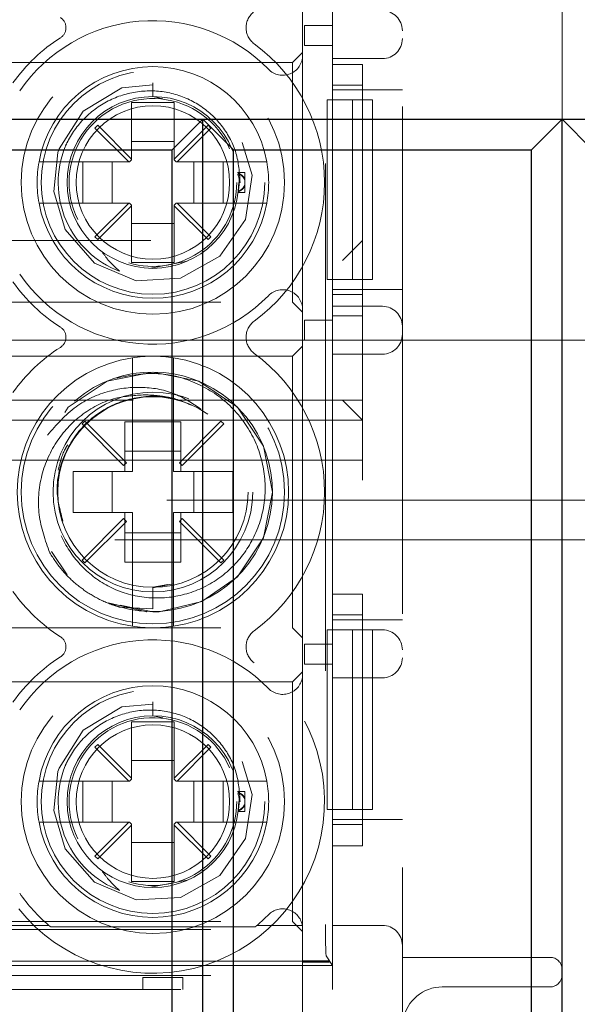
# Model space of a CAD drawing. Units: millimetres. Extents: x 11 to 205, y 5 to 292.
# Drawn here: x 77 to 78, y 223 to 226 of the extents above; entities that cross this region are included whole.
import ezdxf

# ---------------------------------------------------------------- set-up
doc = ezdxf.new("R2010")
doc.units = ezdxf.units.MM
doc.linetypes.add('HIDDEN', pattern=[1.905, 1.27, -0.635])

msp = doc.modelspace()

# ---------------------------------------------------------------- linework, layer by layer
at = {"color": 7, "linetype": 'HIDDEN', "lineweight": 18}
for p, q in [((77.6126, 227.4677), (77.6126, 219.0877)), ((77.4201, 227.3253), (77.4201, 223.4864)), ((77.4376, 226.6297), (77.4376, 225.5797)), ((77.3626, 226.6043), (77.3626, 225.6911)), ((77.4376, 225.6683), (77.4376, 226.5386)), ((78.0126, 225.8237), (78.0126, 225.6507)), ((77.3676, 225.7156), (77.3676, 225.7656)), ((77.3676, 225.7656), (77.4376, 225.7656)), ((77.4376, 225.7656), (77.4376, 225.7156)), ((77.4376, 225.7656), (77.4376, 225.7656)), ((77.3626, 225.6977), (77.3376, 225.6727)), ((77.4376, 225.7156), (77.3676, 225.7156)), ((77.4376, 225.7156), (77.4376, 225.7156)), ((77.3376, 225.6727), (75.8876, 225.6727)), ((77.3376, 225.6727), (77.3376, 225.0727)), ((77.3626, 225.6911), (77.3626, 225.0543)), ((77.5626, 225.6827), (77.4376, 225.6827)), ((77.4376, 225.6683), (77.5126, 225.6683)), ((77.5126, 225.0385), (77.5126, 225.6683)), ((78.0126, 225.6507), (78.0126, 225.531)), ((76.9876, 225.6223), (76.9876, 225.5877)), ((76.9876, 225.5877), (76.9876, 225.6223)), ((77.5126, 225.6166), (77.4376, 225.6166)), ((77.5126, 225.6047), (77.4376, 225.6047)), ((77.5126, 225.6047), (77.6126, 225.6047)), ((77.0411, 225.5727), (76.9341, 225.5727)), ((76.9341, 225.5727), (76.9341, 225.4313)), ((76.9876, 225.5877), (77.0123, 225.582)), ((77.0411, 225.4313), (77.0411, 225.5727)), ((77.4376, 225.5797), (77.4242, 225.5797)), ((77.4242, 225.1297), (77.4242, 225.5797)), ((77.4376, 225.5797), (77.4876, 225.5797)), ((77.4376, 225.5797), (77.4376, 225.1297)), ((77.4876, 225.5797), (77.4876, 225.1297)), ((77.5376, 225.5797), (77.4876, 225.5797)), ((77.5376, 225.5797), (77.5376, 225.1297)), ((76.8494, 225.5159), (76.8423, 225.5089)), ((76.8423, 225.5089), (76.927, 225.4242)), ((76.9341, 225.4313), (76.8494, 225.5159)), ((77.1258, 225.5159), (77.0411, 225.4313)), ((77.0482, 225.4242), (77.1328, 225.5089)), ((77.1328, 225.5089), (77.1258, 225.5159)), ((77.0411, 225.4752), (76.9341, 225.4752)), ((76.927, 225.4242), (76.7532, 225.4242)), ((76.812, 225.3212), (76.812, 225.4242)), ((76.8851, 225.4242), (76.8851, 225.3212)), ((76.9291, 225.4242), (76.927, 225.4242)), ((76.9291, 225.4242), (76.9341, 225.4292)), ((76.9341, 225.4313), (76.9341, 225.4292)), ((77.0411, 225.4292), (77.0411, 225.4313)), ((77.0411, 225.4292), (77.0461, 225.4242)), ((77.0482, 225.4242), (77.0461, 225.4242)), ((77.222, 225.4242), (77.0482, 225.4242)), ((77.09, 225.3212), (77.09, 225.4242)), ((77.1632, 225.4242), (77.1632, 225.3212)), ((77.2176, 225.3977), (77.1997, 225.3977)), ((77.2176, 225.3977), (77.2176, 225.3796)), ((77.2176, 225.3796), (77.2176, 225.3635)), ((77.2026, 225.3727), (77.206, 225.3727)), ((77.2176, 225.3635), (77.2176, 225.3658)), ((77.2176, 225.3635), (77.2176, 225.3477)), ((77.2012, 225.3477), (77.2176, 225.3477)), ((76.7532, 225.3212), (76.927, 225.3212)), ((76.927, 225.3212), (76.8423, 225.2365)), ((76.8494, 225.2295), (76.9341, 225.3141)), ((76.9291, 225.3212), (76.927, 225.3212)), ((76.9341, 225.3162), (76.9291, 225.3212)), ((76.9341, 225.3141), (76.9341, 225.3162)), ((76.9341, 225.3141), (76.9341, 225.1727)), ((77.0461, 225.3212), (77.0411, 225.3162)), ((77.0411, 225.3162), (77.0411, 225.3141)), ((77.0411, 225.1727), (77.0411, 225.3141)), ((77.0411, 225.3141), (77.1258, 225.2295)), ((77.0482, 225.3212), (77.0461, 225.3212)), ((77.1328, 225.2365), (77.0482, 225.3212)), ((77.0482, 225.3212), (77.222, 225.3212)), ((76.9341, 225.2702), (77.0411, 225.2702)), ((75.7126, 225.2277), (77.5126, 225.2277)), ((76.8423, 225.2365), (76.8494, 225.2295)), ((77.1258, 225.2295), (77.1328, 225.2365)), ((77.5126, 225.2277), (77.4626, 225.1777)), ((77.0731, 225.1758), (76.9826, 225.1584)), ((76.9341, 225.1727), (77.0411, 225.1727)), ((77.4242, 225.1297), (77.4376, 225.1297)), ((77.4376, 225.1297), (77.4376, 224.2527)), ((77.4876, 225.1297), (77.4376, 225.1297)), ((77.5376, 225.1297), (77.4876, 225.1297)), ((77.5126, 225.1047), (77.4376, 225.1047)), ((77.5126, 225.1047), (77.6126, 225.1047)), ((77.4376, 225.0922), (77.5126, 225.0922)), ((75.8876, 225.0727), (77.3376, 225.0727)), ((77.3376, 225.0727), (77.3626, 225.0477)), ((77.3626, 225.0543), (77.3626, 224.1411)), ((77.4376, 225.0627), (77.5626, 225.0627)), ((77.3676, 224.9783), (77.3676, 225.0283)), ((77.3676, 225.0283), (77.4376, 225.0283)), ((77.4376, 224.3417), (77.4376, 225.0385)), ((77.5126, 225.0385), (77.4376, 225.0385)), ((77.4376, 225.0283), (77.4376, 224.9783)), ((77.4376, 225.0283), (77.4376, 225.0283)), ((77.5126, 225.0385), (77.5126, 224.9277)), ((77.5126, 224.9777), (75.7126, 224.9777)), ((77.3626, 224.9627), (77.3376, 224.9377)), ((77.4376, 224.9783), (77.3676, 224.9783)), ((77.4376, 224.9783), (77.4376, 224.9783)), ((77.5126, 224.9777), (95.9626, 224.9777)), ((77.3376, 224.9377), (75.8876, 224.9377)), ((77.3376, 224.9377), (77.3376, 224.2577)), ((77.5626, 224.9427), (77.4376, 224.9427)), ((77.5126, 224.8777), (77.5126, 224.9277)), ((76.9361, 224.8831), (76.9361, 224.6492)), ((77.0391, 224.6492), (77.0391, 224.8831)), ((77.5126, 224.8777), (77.5126, 224.6277)), ((76.3033, 224.8277), (76.9384, 224.8277)), ((77.0533, 224.8277), (77.5126, 224.8277)), ((77.4626, 224.8277), (77.5126, 224.7777)), ((77.5126, 224.7777), (75.7126, 224.7777)), ((76.8172, 224.7752), (76.8101, 224.7681)), ((76.8101, 224.7681), (76.9141, 224.6642)), ((76.9211, 224.6712), (76.8172, 224.7752)), ((76.9176, 224.7733), (76.9361, 224.7733)), ((76.9176, 224.7733), (76.9176, 224.6492)), ((76.9361, 224.7733), (77.0391, 224.7733)), ((77.0391, 224.7733), (77.0576, 224.7733)), ((77.158, 224.7752), (77.0541, 224.6712)), ((77.0576, 224.6492), (77.0576, 224.7733)), ((77.0611, 224.6642), (77.1651, 224.7681)), ((77.1651, 224.7681), (77.158, 224.7752)), ((77.0576, 224.7002), (76.9176, 224.7002)), ((77.5126, 224.6777), (75.7126, 224.6777)), ((76.9141, 224.6642), (76.9211, 224.6712)), ((77.0541, 224.6712), (77.0611, 224.6642)), ((76.9361, 224.6492), (76.7876, 224.6492)), ((76.7876, 224.6492), (76.7876, 224.5462)), ((76.8851, 224.6492), (76.8851, 224.5462)), ((77.1876, 224.6492), (77.0391, 224.6492)), ((77.09, 224.5462), (77.09, 224.6492)), ((77.1876, 224.5462), (77.1876, 224.6492)), ((73.2126, 224.5777), (92.9126, 224.5777)), ((76.7876, 224.5462), (76.9361, 224.5462)), ((76.9176, 224.5462), (76.9176, 224.4221)), ((76.9361, 224.5462), (76.9361, 224.3123)), ((77.0391, 224.5462), (77.1876, 224.5462)), ((77.0391, 224.3123), (77.0391, 224.5462)), ((77.0576, 224.4221), (77.0576, 224.5462)), ((76.9141, 224.5312), (76.8101, 224.4273)), ((76.8172, 224.4202), (76.9211, 224.5242)), ((76.9211, 224.5242), (76.9141, 224.5312)), ((77.0611, 224.5312), (77.0541, 224.5242)), ((77.0541, 224.5242), (77.158, 224.4202)), ((77.1651, 224.4273), (77.0611, 224.5312)), ((76.9176, 224.4952), (77.0576, 224.4952)), ((97.2126, 224.4777), (73.2126, 224.4777)), ((76.7332, 224.4488), (76.7725, 224.39)), ((76.8101, 224.4273), (76.8172, 224.4202)), ((76.9361, 224.4221), (76.9176, 224.4221)), ((77.0391, 224.4221), (76.9361, 224.4221)), ((77.0576, 224.4221), (77.0391, 224.4221)), ((77.158, 224.4202), (77.1651, 224.4273)), ((76.9876, 224.3579), (77.0384, 224.368)), ((76.9876, 224.3592), (77.0247, 224.3666)), ((76.9876, 224.3592), (76.9876, 224.3053)), ((77.4376, 224.3417), (77.5126, 224.3417)), ((77.5126, 223.7119), (77.5126, 224.3417)), ((76.8756, 224.3199), (76.972, 224.2981)), ((76.9876, 224.3053), (76.9046, 224.3094)), ((77.5126, 224.2899), (77.4376, 224.2899)), ((77.5126, 224.2777), (77.4376, 224.2777)), ((77.5126, 224.2777), (77.6126, 224.2777)), ((75.8876, 224.2577), (77.3376, 224.2577)), ((77.3376, 224.2577), (77.3626, 224.2327)), ((77.4376, 224.2527), (77.4242, 224.2527)), ((77.4242, 223.8027), (77.4242, 224.2527)), ((77.4376, 224.2527), (77.4876, 224.2527)), ((77.4376, 224.2527), (77.4376, 223.8027)), ((77.4876, 224.2527), (77.4876, 223.8027)), ((77.5376, 224.2527), (77.4876, 224.2527)), ((77.5376, 224.2527), (77.5376, 223.8027)), ((77.5376, 224.2527), (77.5626, 224.2527)), ((77.3676, 224.1671), (77.3676, 224.2171)), ((77.3676, 224.2171), (77.4376, 224.2171)), ((77.4376, 224.2171), (77.4376, 224.1671)), ((77.4376, 224.2171), (77.4376, 224.2171)), ((77.4376, 224.1671), (77.3676, 224.1671)), ((77.4376, 224.1671), (77.4376, 224.1671)), ((77.3626, 224.1477), (77.3376, 224.1227)), ((77.3626, 224.1411), (77.3626, 223.5092)), ((77.3376, 224.1227), (75.8876, 224.1227)), ((77.3376, 224.1227), (77.3376, 223.5227)), ((77.5626, 224.1327), (77.4376, 224.1327)), ((76.9876, 224.0723), (76.9876, 224.0377)), ((76.9341, 224.0227), (76.9341, 223.8813)), ((77.0411, 224.0227), (76.9341, 224.0227)), ((76.9876, 224.0377), (77.0123, 224.032)), ((77.0411, 223.8813), (77.0411, 224.0227)), ((76.8494, 223.9659), (76.8423, 223.9589)), ((76.8423, 223.9589), (76.927, 223.8742)), ((76.9341, 223.8813), (76.8494, 223.9659)), ((77.1258, 223.9659), (77.0411, 223.8813)), ((77.0482, 223.8742), (77.1328, 223.9589)), ((77.1328, 223.9589), (77.1258, 223.9659)), ((77.0411, 223.9252), (76.9341, 223.9252)), ((76.927, 223.8742), (76.7532, 223.8742)), ((76.812, 223.7712), (76.812, 223.8742)), ((76.8851, 223.8742), (76.8851, 223.7712)), ((76.9291, 223.8742), (76.927, 223.8742)), ((76.9291, 223.8742), (76.9341, 223.8792)), ((76.9341, 223.8813), (76.9341, 223.8792)), ((77.0411, 223.8792), (77.0411, 223.8813)), ((77.0411, 223.8792), (77.0461, 223.8742)), ((77.0482, 223.8742), (77.0461, 223.8742)), ((77.222, 223.8742), (77.0482, 223.8742)), ((77.09, 223.7712), (77.09, 223.8742)), ((77.1632, 223.8742), (77.1632, 223.7712)), ((77.2176, 223.8477), (77.1997, 223.8477)), ((77.2176, 223.8477), (77.2176, 223.8296)), ((77.2026, 223.8227), (77.206, 223.8227)), ((77.2176, 223.8296), (77.2176, 223.8135)), ((77.2012, 223.7977), (77.2176, 223.7977)), ((77.2176, 223.8135), (77.2176, 223.7977)), ((77.4242, 223.8027), (77.4376, 223.8027)), ((77.4376, 223.8027), (77.4376, 223.4127)), ((77.4876, 223.8027), (77.4376, 223.8027)), ((77.5376, 223.8027), (77.4876, 223.8027)), ((76.7532, 223.7712), (76.927, 223.7712)), ((76.927, 223.7712), (76.8423, 223.6865)), ((76.9291, 223.7712), (76.927, 223.7712)), ((76.9341, 223.7662), (76.9291, 223.7712)), ((77.0461, 223.7712), (77.0411, 223.7662)), ((77.0482, 223.7712), (77.0461, 223.7712)), ((77.1328, 223.6865), (77.0482, 223.7712)), ((77.0482, 223.7712), (77.222, 223.7712)), ((77.5126, 223.7777), (77.4376, 223.7777)), ((77.5126, 223.7777), (77.6126, 223.7777)), ((76.8494, 223.6795), (76.9341, 223.7641)), ((76.9341, 223.7641), (76.9341, 223.7662)), ((76.9341, 223.7641), (76.9341, 223.6227)), ((77.0411, 223.7662), (77.0411, 223.7641)), ((77.0411, 223.6227), (77.0411, 223.7641)), ((77.0411, 223.7641), (77.1258, 223.6795)), ((77.4376, 223.7655), (77.5126, 223.7655)), ((76.9341, 223.7202), (77.0411, 223.7202)), ((77.4376, 223.3527), (77.4376, 223.7119)), ((77.5126, 223.7119), (77.4376, 223.7119)), ((76.8423, 223.6865), (76.8494, 223.6795)), ((77.1258, 223.6795), (77.1328, 223.6865)), ((77.0731, 223.6258), (76.9826, 223.6084)), ((76.9341, 223.6227), (77.0411, 223.6227)), ((75.8626, 223.5022), (77.3626, 223.5022)), ((75.8876, 223.5227), (77.3376, 223.5227)), ((76.4982, 223.5127), (76.727, 223.5127)), ((77.244, 223.5092), (76.7312, 223.5092)), ((77.2482, 223.5127), (77.3619, 223.5127)), ((77.3376, 223.5227), (77.3626, 223.4977)), ((77.3626, 223.5092), (77.3623, 223.5092)), ((77.3626, 223.5092), (77.3626, 223.5022)), ((77.3626, 223.5022), (77.3626, 223.4242)), ((77.4376, 223.5127), (77.5626, 223.5127)), ((77.4376, 223.4127), (77.4218, 223.4364)), ((77.6126, 223.4327), (77.9826, 223.4327)), ((77.4271, 223.4232), (75.7981, 223.4232)), ((77.3626, 223.4127), (75.8626, 223.4127)), ((77.3626, 223.4242), (77.4271, 223.4242)), ((77.3626, 223.4211), (77.3626, 223.4242)), ((77.3626, 223.4211), (77.3626, 223.4127)), ((77.4292, 223.4211), (77.3626, 223.4211)), ((77.3626, 223.4127), (77.3626, 223.1427)), ((77.3626, 223.4127), (77.4376, 223.4127)), ((77.4271, 223.4242), (77.4292, 223.4211)), ((77.4271, 223.4242), (77.4271, 223.4232)), ((77.4271, 223.4232), (77.4292, 223.4211)), ((75.8626, 223.3877), (77.3626, 223.3877)), ((76.9626, 223.3827), (77.0626, 223.3827)), ((76.9626, 223.3527), (76.9626, 223.3827)), ((77.0626, 223.3827), (77.0626, 223.3527)), ((75.7876, 223.3527), (77.4376, 223.3527)), ((77.7126, 223.3587), (77.9826, 223.3587))]:
    msp.add_line(p, q, dxfattribs=at)
at = {"color": 7, "linetype": 'Continuous', "lineweight": 25}
for p, q in [((74.4126, 225.531), (96.0126, 225.531)), ((77.1126, 225.531), (77.0361, 225.4545)), ((77.1126, 220.911), (77.1126, 225.531)), ((77.1891, 225.4545), (77.1126, 225.531)), ((78.0126, 225.531), (77.9361, 225.4545)), ((78.0126, 220.911), (78.0126, 225.531)), ((78.0891, 225.4545), (78.0126, 225.531)), ((76.2891, 225.4545), (77.0361, 225.4545)), ((77.0361, 220.9876), (77.0361, 225.4545)), ((77.1891, 225.4545), (77.9361, 225.4545)), ((77.1891, 220.9876), (77.1891, 225.4545)), ((77.9361, 220.9876), (77.9361, 225.4545))]:
    msp.add_line(p, q, dxfattribs=at)
at = {"color": 7, "linetype": 'HIDDEN', "lineweight": 18, "flags": 128}
for points in [[(76.9877, 225.617), (76.9095, 225.6097), (76.8132, 225.5513), (76.7525, 225.4566), (76.7497, 225.4481), (76.739, 225.3503), (76.7676, 225.2548), (76.841, 225.1707), (76.9454, 225.1267), (77.0568, 225.1329), (77.1554, 225.1879), (77.2193, 225.2801), (77.2365, 225.3907), (77.203, 225.4987), (77.1266, 225.5799), (77.0207, 225.6201), (76.9876, 225.6223), (76.9876, 225.6223)], [(76.9053, 224.3141), (76.9876, 224.2977), (77.0035, 224.2981), (77.1099, 224.3238), (77.1997, 224.3856), (77.2648, 224.4829), (77.2876, 224.5977), (77.2648, 224.7125), (77.1997, 224.8098), (77.1024, 224.8749), (76.9876, 224.8977), (76.8728, 224.8749), (76.7755, 224.8098), (76.7104, 224.7125), (76.6876, 224.5977), (76.7104, 224.4829), (76.7755, 224.3856), (76.8728, 224.3205), (76.9046, 224.3094), (76.9046, 224.3094)], [(76.9877, 224.067), (76.9095, 224.0597), (76.8132, 224.0013), (76.7525, 223.9066), (76.7497, 223.8981), (76.739, 223.8003), (76.7676, 223.7048), (76.841, 223.6207), (76.9454, 223.5767), (77.0568, 223.5829), (77.1554, 223.6379), (77.2193, 223.7301), (77.2365, 223.8407), (77.203, 223.9487), (77.1266, 224.0299), (77.0207, 224.0701), (76.9876, 224.0723), (76.9876, 224.0723)]]:
    msp.add_lwpolyline(points, dxfattribs=at)
at = {"color": 7, "linetype": 'HIDDEN', "lineweight": 18}
for centre, radius in [((76.9876, 225.3727), 0.33), ((76.9876, 225.3727), 0.28), ((76.9876, 225.3727), 0.215), ((76.9876, 225.3727), 0.1922), ((76.9876, 224.5977), 0.33), ((76.9876, 224.5977), 0.25), ((76.9876, 224.5977), 0.2385), ((76.9876, 223.8227), 0.33), ((76.9876, 223.8227), 0.28), ((76.9876, 223.8227), 0.215), ((76.9876, 223.8227), 0.1922)]:
    msp.add_circle(centre, radius, dxfattribs=at)
for centre, radius, start, end in [((77.2709, 225.7602), 0.05, 126.1678, 233.8322), ((77.5626, 225.7527), 0.05, 0, 90), ((76.9876, 225.3727), 0.405, 44.4153, 145.505), ((76.7397, 225.7602), 0.03, 302.6065, 57.3935), ((76.9876, 225.3727), 0.43, 122.6065, 144.6089), ((76.9876, 225.3727), 0.43, 306.1678, 53.8322), ((77.5626, 225.7327), 0.05, 270, 0), ((77.3126, 225.6911), 0.05, 224.4153, 0), ((76.9876, 225.3727), 0.29, 10.2292, 169.7708), ((76.9876, 225.3727), 0.21, 23.7553, 206.2822), ((76.9876, 225.3727), 0.2374, 157.8402, 249.3954), ((76.9876, 225.3727), 0.29, 169.7708, 190.2292), ((76.9876, 225.3727), 0.29, 349.7708, 10.2292), ((76.9876, 225.3727), 0.21, 253.1978, 0), ((76.9876, 225.3727), 0.29, 190.2292, 349.7708), ((76.9876, 225.3727), 0.405, 214.495, 315.5847), ((76.9876, 225.3727), 0.43, 215.3911, 237.3935), ((77.3126, 225.0543), 0.05, 0, 135.5847), ((77.5626, 225.0127), 0.05, 0, 90), ((76.7397, 224.9852), 0.03, 302.6065, 57.3935), ((77.2709, 224.9852), 0.05, 126.1678, 233.8322), ((77.5626, 224.9927), 0.05, 270, 0), ((76.9876, 224.5977), 0.43, 122.6065, 144.6089), ((76.9876, 224.5977), 0.34, 98.7122, 261.2878), ((76.9876, 224.5977), 0.34, 81.2878, 98.7122), ((76.9876, 224.5977), 0.34, 278.7122, 81.2878), ((76.9876, 224.5977), 0.43, 306.1678, 53.8322), ((76.9871, 224.5983), 0.2999, 248.109, 210.6105), ((76.9876, 224.5977), 0.43, 215.3911, 237.3935), ((76.9876, 224.5977), 0.34, 261.2878, 278.7122), ((77.2709, 224.2102), 0.05, 126.1678, 233.8322), ((77.5626, 224.2027), 0.05, 0, 90), ((76.9876, 223.8227), 0.405, 44.4153, 145.505), ((76.7397, 224.2102), 0.03, 302.6065, 57.3935), ((76.9876, 223.8227), 0.43, 122.6065, 144.6089), ((76.9876, 223.8227), 0.43, 218.6248, 53.8322), ((77.5626, 224.1827), 0.05, 270, 0), ((77.3126, 224.1411), 0.05, 224.4153, 0), ((76.9876, 223.8227), 0.29, 10.2292, 169.7708), ((76.9876, 223.8227), 0.21, 23.7553, 206.2822), ((76.9876, 223.8227), 0.2374, 157.8402, 249.3954), ((76.9876, 223.8227), 0.29, 169.7708, 190.2292), ((76.9876, 223.8227), 0.29, 349.7708, 10.2292), ((76.9876, 223.8227), 0.21, 253.1978, 0), ((76.9876, 223.8227), 0.29, 190.2292, 349.7708), ((76.9876, 223.8227), 0.405, 214.495, 229.9454), ((77.3126, 223.5043), 0.05, 9.7107, 135.5847), ((76.9876, 223.8227), 0.405, 310.0546, 315.5847), ((76.9876, 223.8227), 0.405, 229.9454, 230.7194), ((76.9876, 223.8227), 0.405, 309.2806, 310.0546), ((77.3126, 223.5043), 0.05, 5.6719, 9.7107), ((77.5626, 223.4627), 0.05, 0, 90), ((77.9826, 223.4027), 0.03, 0, 90), ((77.9826, 223.3887), 0.03, 270, 0), ((77.7126, 223.2587), 0.1, 90, 169.09)]:
    msp.add_arc(centre, radius, start, end, dxfattribs=at)
msp.add_ellipse((77.4219, 223.4864), major_axis=(0, 0.05), ratio=0.034921, start_param=1.570796, end_param=3.089233, dxfattribs=at)
for points, knots in [([(77.206, 225.3727), (77.2043, 225.3976), (77.2009, 225.4475), (77.1647, 225.5148), (77.1099, 225.567), (77.04, 225.5987), (76.9629, 225.6056), (76.8869, 225.5869), (76.8209, 225.5438), (76.7841, 225.4971), (76.7704, 225.4679), (76.7677, 225.4623)], [0, 0, 0, 0, 0.118728, 0.237457, 0.356146, 0.476777, 0.598413, 0.720895, 0.845457, 0.969941, 1, 1, 1, 1]), ([(76.7532, 225.4242), (76.7506, 225.4242), (76.7421, 225.4242), (76.7282, 225.4242), (76.7143, 225.4242), (76.7062, 225.4242), (76.7027, 225.4242), (76.7024, 225.4242), (76.7022, 225.4242)], [0, 0, 0, 0, 0.099776, 0.322517, 0.54205, 0.757351, 0.890078, 1, 1, 1, 1]), ([(77.273, 225.4242), (77.2726, 225.4242), (77.2718, 225.4242), (77.2649, 225.4242), (77.2531, 225.4242), (77.2381, 225.4242), (77.2272, 225.4242), (77.222, 225.4242)], [0, 0, 0, 0, 0.167926, 0.377183, 0.587838, 0.801474, 1, 1, 1, 1]), ([(77.2013, 225.3958), (77.2013, 225.3959), (77.2012, 225.3972), (77.2012, 225.3975), (77.2011, 225.3977)], [0, 0, 0, 0, 0.150627, 1, 1, 1, 1]), ([(77.2005, 225.3931), (77.2011, 225.3914), (77.2055, 225.378), (77.2034, 225.3636), (77.2015, 225.3509)], [0, 0, 0, 0, 0.1195985, 1, 1, 1, 1]), ([(77.2013, 225.3958), (77.2044, 225.3944), (77.2097, 225.3921), (77.2151, 225.3867), (77.217, 225.3831), (77.2176, 225.3819)], [0, 0, 0, 0, 0.488329, 0.838959, 1, 1, 1, 1]), ([(77.2176, 225.3796), (77.2162, 225.3821), (77.2127, 225.388), (77.2065, 225.3922), (77.2024, 225.394), (77.2015, 225.3945)], [0, 0, 0, 0, 0.352903, 0.846678, 1, 1, 1, 1]), ([(77.2012, 225.348), (77.2012, 225.3479), (77.2011, 225.3476), (77.2013, 225.3491), (77.2015, 225.3506), (77.2015, 225.3509)], [0, 0, 0, 0, 0.219941, 0.874934, 1, 1, 1, 1]), ([(77.2013, 225.3496), (77.2044, 225.351), (77.2097, 225.3533), (77.2151, 225.3587), (77.217, 225.3623), (77.2176, 225.3635)], [0, 0, 0, 0, 0.488329, 0.838959, 1, 1, 1, 1]), ([(77.2176, 225.3658), (77.2162, 225.3633), (77.2127, 225.3574), (77.2065, 225.3532), (77.2024, 225.3513), (77.2015, 225.3509)], [0, 0, 0, 0, 0.352903, 0.846678, 1, 1, 1, 1]), ([(76.7022, 225.3212), (76.7024, 225.3212), (76.7028, 225.3212), (76.7078, 225.3212), (76.7185, 225.3212), (76.7331, 225.3212), (76.7454, 225.3212), (76.7521, 225.3212), (76.7532, 225.3212)], [0, 0, 0, 0, 0.109963, 0.320786, 0.531538, 0.744226, 0.960713, 1, 1, 1, 1]), ([(77.222, 225.3212), (77.2232, 225.3212), (77.2303, 225.3212), (77.2431, 225.3212), (77.258, 225.3212), (77.2684, 225.3212), (77.2726, 225.3212), (77.2729, 225.3212), (77.273, 225.3212)], [0, 0, 0, 0, 0.046437, 0.269699, 0.490301, 0.706738, 0.91929, 1, 1, 1, 1]), ([(76.904, 225.1504), (76.8943, 225.1592), (76.8776, 225.1742), (76.8648, 225.1924), (76.8594, 225.2001)], [0, 0, 0, 0, 0.581924, 1, 1, 1, 1]), ([(76.9361, 224.9338), (76.9361, 224.9337), (76.9361, 224.9336), (76.9361, 224.9304), (76.9361, 224.9211), (76.9361, 224.9075), (76.9361, 224.8941), (76.9361, 224.8858), (76.9361, 224.8831)], [0, 0, 0, 0, 0.048917, 0.259698, 0.470756, 0.683399, 0.898581, 1, 1, 1, 1]), ([(77.0391, 224.8831), (77.0391, 224.8875), (77.0391, 224.8976), (77.0391, 224.9124), (77.0391, 224.9249), (77.0391, 224.9325), (77.0391, 224.9334), (77.0391, 224.9338)], [0, 0, 0, 0, 0.166697, 0.38641, 0.603749, 0.818193, 1, 1, 1, 1]), ([(76.8941, 224.8828), (76.9275, 224.889), (76.9943, 224.9015), (77.0943, 224.8766), (77.1792, 224.8225), (77.2405, 224.7437), (77.2711, 224.6499), (77.269, 224.5525), (77.2343, 224.4627), (77.1726, 224.3903), (77.0911, 224.3437), (76.9997, 224.3272), (76.9096, 224.342), (76.8301, 224.386), (76.7726, 224.4527), (76.7424, 224.5169), (76.7424, 224.5558), (76.7424, 224.5658)], [0, 0, 0, 0, 0.0751648, 0.1502558, 0.2234423, 0.2966649, 0.3683521, 0.4395739, 0.5098995, 0.579132, 0.648091, 0.715344, 0.7826435, 0.8481909, 0.9134861, 0.9776668, 1, 1, 1, 1]), ([(77.1073, 224.8055), (77.0867, 224.8193), (77.0433, 224.8486), (76.962, 224.8638), (76.8753, 224.8541), (76.7884, 224.8148), (76.7458, 224.7658), (76.7236, 224.7402)], [0, 0, 0, 0, 0.17059, 0.360441, 0.556192, 0.768528, 1, 1, 1, 1]), ([(76.729, 224.4456), (76.7179, 224.477), (76.6957, 224.5398), (76.7039, 224.6404), (76.7437, 224.7292), (76.8094, 224.797), (76.888, 224.8364), (76.943, 224.8396), (76.9676, 224.841)], [0, 0, 0, 0, 0.180028, 0.360121, 0.534743, 0.701552, 0.866557, 1, 1, 1, 1]), ([(77.0839, 224.8151), (77.0724, 224.8204), (77.0422, 224.8344), (76.9768, 224.8409), (76.8935, 224.8252), (76.8134, 224.7716), (76.761, 224.6921), (76.7406, 224.6035), (76.7556, 224.549), (76.7623, 224.5248)], [0, 0, 0, 0, 0.068826, 0.181835, 0.352494, 0.523152, 0.69381, 0.864468, 1, 1, 1, 1]), ([(76.9676, 224.841), (76.9762, 224.8406), (76.9972, 224.8398), (77.0306, 224.8347), (77.0544, 224.8268), (77.0663, 224.8228)], [0, 0, 0, 0, 0.256796, 0.625077, 1, 1, 1, 1]), ([(76.7504, 224.6528), (76.7543, 224.6695), (76.7595, 224.6918), (76.7712, 224.7113), (76.7741, 224.7162)], [0, 0, 0, 0, 0.747778, 1, 1, 1, 1]), ([(76.9046, 224.3094), (76.8969, 224.3118), (76.8738, 224.3191), (76.8372, 224.3366), (76.7962, 224.365), (76.7586, 224.4009), (76.739, 224.4305), (76.729, 224.4456)], [0, 0, 0, 0, 0.10624, 0.319243, 0.532246, 0.762419, 1, 1, 1, 1]), ([(76.9361, 224.3123), (76.9361, 224.3101), (76.9361, 224.3021), (76.9361, 224.2887), (76.9361, 224.2763), (76.9361, 224.2673), (76.9361, 224.2624), (76.9361, 224.2618), (76.9361, 224.2616)], [0, 0, 0, 0, 0.084182, 0.304257, 0.522486, 0.660086, 0.871287, 1, 1, 1, 1]), ([(76.9723, 224.2981), (76.9719, 224.2981), (76.9711, 224.2981), (76.9712, 224.2981), (76.9712, 224.2981)], [0, 0, 0, 0, 0.465307, 1, 1, 1, 1]), ([(77.0391, 224.2616), (77.0391, 224.2616), (77.0391, 224.2616), (77.0391, 224.2632), (77.0391, 224.2694), (77.0391, 224.2792), (77.0391, 224.2941), (77.0391, 224.3058), (77.0391, 224.3119), (77.0391, 224.3123)], [0, 0, 0, 0, 0.0011057, 0.2120525, 0.3401106, 0.5544919, 0.7687924, 0.9851406, 1, 1, 1, 1]), ([(77.206, 223.8227), (77.2043, 223.8476), (77.2009, 223.8975), (77.1647, 223.9648), (77.1099, 224.017), (77.04, 224.0487), (76.9629, 224.0556), (76.8869, 224.0369), (76.8209, 223.9938), (76.7841, 223.9471), (76.7704, 223.9179), (76.7677, 223.9123)], [0, 0, 0, 0, 0.118728, 0.237457, 0.356146, 0.476777, 0.598413, 0.720895, 0.845457, 0.969941, 1, 1, 1, 1]), ([(76.7532, 223.8742), (76.7506, 223.8742), (76.7421, 223.8742), (76.7282, 223.8742), (76.7143, 223.8742), (76.7062, 223.8742), (76.7027, 223.8742), (76.7024, 223.8742), (76.7022, 223.8742)], [0, 0, 0, 0, 0.099776, 0.322517, 0.54205, 0.757351, 0.890078, 1, 1, 1, 1]), ([(77.273, 223.8742), (77.2726, 223.8742), (77.2718, 223.8742), (77.2649, 223.8742), (77.2531, 223.8742), (77.2381, 223.8742), (77.2272, 223.8742), (77.222, 223.8742)], [0, 0, 0, 0, 0.167926, 0.377183, 0.587838, 0.801474, 1, 1, 1, 1]), ([(77.2013, 223.8458), (77.2013, 223.8459), (77.2012, 223.8472), (77.2012, 223.8475), (77.2011, 223.8477)], [0, 0, 0, 0, 0.150627, 1, 1, 1, 1]), ([(77.2013, 223.8458), (77.2044, 223.8444), (77.2097, 223.8421), (77.2151, 223.8367), (77.217, 223.8331), (77.2176, 223.8319)], [0, 0, 0, 0, 0.488329, 0.838959, 1, 1, 1, 1]), ([(77.2005, 223.8431), (77.2011, 223.8414), (77.2055, 223.828), (77.2034, 223.8136), (77.2015, 223.8009)], [0, 0, 0, 0, 0.119598, 1, 1, 1, 1]), ([(77.2176, 223.8296), (77.2162, 223.8321), (77.2127, 223.838), (77.2065, 223.8422), (77.2024, 223.844), (77.2015, 223.8445)], [0, 0, 0, 0, 0.352903, 0.846678, 1, 1, 1, 1]), ([(77.2012, 223.798), (77.2012, 223.7979), (77.2011, 223.7976), (77.2013, 223.7991), (77.2015, 223.8006), (77.2015, 223.8009)], [0, 0, 0, 0, 0.219941, 0.874934, 1, 1, 1, 1]), ([(77.2013, 223.7996), (77.2044, 223.801), (77.2097, 223.8033), (77.2151, 223.8087), (77.217, 223.8123), (77.2176, 223.8135)], [0, 0, 0, 0, 0.488329, 0.838959, 1, 1, 1, 1]), ([(77.2176, 223.8158), (77.2162, 223.8133), (77.2127, 223.8074), (77.2065, 223.8032), (77.2024, 223.8013), (77.2015, 223.8009)], [0, 0, 0, 0, 0.352903, 0.846678, 1, 1, 1, 1]), ([(76.7022, 223.7712), (76.7024, 223.7712), (76.7028, 223.7712), (76.7078, 223.7712), (76.7185, 223.7712), (76.7331, 223.7712), (76.7454, 223.7712), (76.7521, 223.7712), (76.7532, 223.7712)], [0, 0, 0, 0, 0.109963, 0.320786, 0.531538, 0.744226, 0.960713, 1, 1, 1, 1]), ([(77.222, 223.7712), (77.2232, 223.7712), (77.2303, 223.7712), (77.2431, 223.7712), (77.258, 223.7712), (77.2684, 223.7712), (77.2726, 223.7712), (77.2729, 223.7712), (77.273, 223.7712)], [0, 0, 0, 0, 0.046437, 0.269699, 0.490301, 0.706738, 0.91929, 1, 1, 1, 1]), ([(76.904, 223.6004), (76.8943, 223.6092), (76.8776, 223.6242), (76.8648, 223.6424), (76.8594, 223.6501)], [0, 0, 0, 0, 0.581924, 1, 1, 1, 1])]:
    msp.add_open_spline(points, degree=3, knots=knots, dxfattribs=at)

doc.saveas('drawing.dxf')
